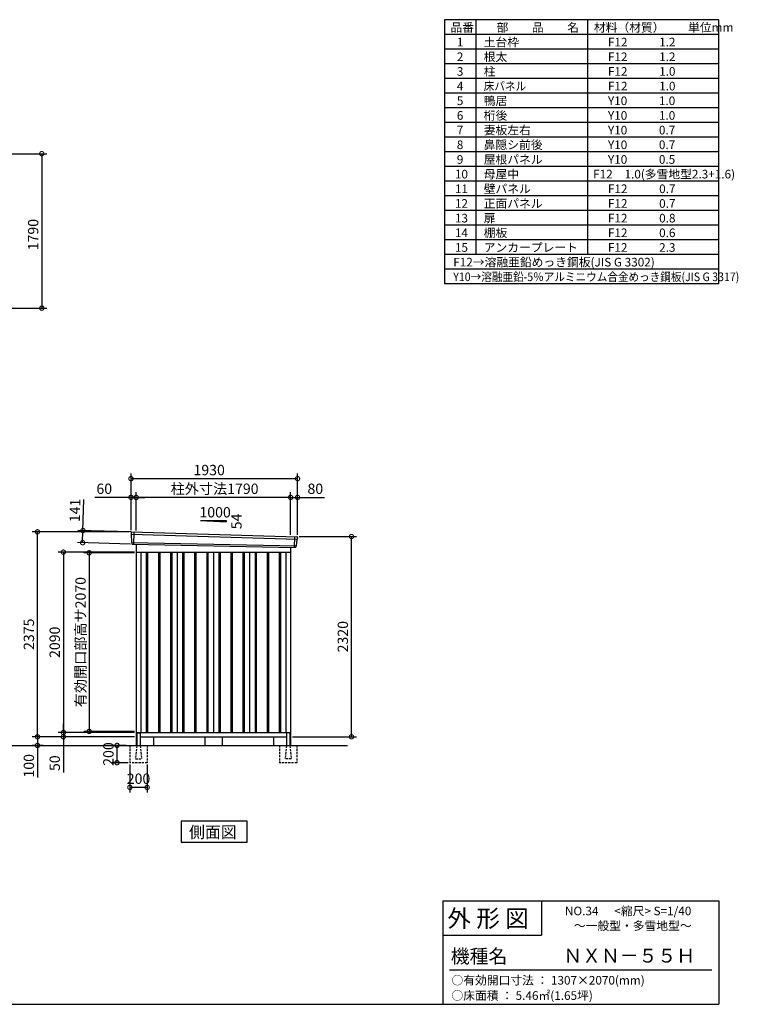
# Model space of a CAD drawing. Extents: x 140 to 16534, y 0 to 11410.
# Drawn here: x 8205 to 16534, y 0 to 11410 of the extents above; entities that cross this region are included whole.
import ezdxf

# ---------------------------------------------------------------- set-up
doc = ezdxf.new("R2010")
doc.units = 0
doc.header["$LTSCALE"] = 20
doc.header["$PDMODE"] = 3
doc.header["$PDSIZE"] = 2
doc.linetypes.add('HIDDEN', pattern=[0.375, 0.25, -0.125])
doc.layers.get('0').update_dxf_attribs({"linetype": 'CONTINUOUS'})
doc.layers.get('DEFPOINTS').update_dxf_attribs({"linetype": 'CONTINUOUS'})
for name, color, linetype in [('仕様書枠', 230, 'CONTINUOUS'), ('寸法', 4, 'CONTINUOUS'), ('文字', 7, 'CONTINUOUS'), ('破線', 2, 'HIDDEN'), ('細線', 5, 'CONTINUOUS'), ('部品1', 7, 'CONTINUOUS'), ('Ｇ．Ｌ', 30, 'CONTINUOUS')]:
    doc.layers.add(name, color=color, linetype=linetype)
doc.styles.add('STYLE1', font='isocp.shx', dxfattribs={"bigfont": 'bigfont.shx'})
doc.styles.add('STYLE2', font='MS PGothic.ttf')
doc.dimstyles.new('INABA_S40G', dxfattribs={"dimscale": 40, "dimtxt": 3, "dimasz": 2.5, "dimexe": 1.5, "dimexo": 0.5, "dimgap": 1, "dimtad": 3, "dimdec": 1, "dimdsep": 46, "dimtxsty": 'STYLE1', "dimblk1": 'DOTSMALL', "dimblk2": 'DOTSMALL', "dimsah": 1, "dimcen": 0, "dimclrt": 7, "dimadec": 0, "dimazin": 0, "dimtfac": 1, "dimtdec": 4, "dimtix": 1, "dimtmove": 0, "dimatfit": 3, "dimldrblk": 'DOTSMALL', "dimfxl": 1, "dimtolj": 1, "dimtzin": 0, "dimarcsym": 0})

# ---------------------------------------------------------------- blocks, each defined once
blk = doc.blocks.new('_DOTSMALL')
at = {"color": 0, "linetype": 'ByBlock', "ltscale": 50, "const_width": 0.5}
blk.add_lwpolyline([(-0.0625, 0, 1), (0.0625, 0, 1)], format="xyb", close=True, dxfattribs=at)
blk = doc.blocks.new('*D5')
at = {"layer": 'DEFPOINTS', "color": 0, "ltscale": 50}
for p in [(7470, 9857), (7470, 8067), (8461, 8067)]:
    blk.add_point(p, dxfattribs=at)
at = {"layer": '寸法', "color": 0, "lineweight": -2, "ltscale": 50}
for p, q in [((7490, 9857), (8521, 9857)), ((8461, 9857), (8461, 8067)), ((7490, 8067), (8521, 8067))]:
    blk.add_line(p, q, dxfattribs=at)
at = {"layer": '寸法', "color": 0, "lineweight": -2, "ltscale": 50, "xscale": 100, "yscale": 100, "zscale": 100}
for p, rotation in [((8461, 9857), 90), ((8461, 8067), 270)]:
    blk.add_blockref('_DOTSMALL', p, dxfattribs=dict(at, rotation=rotation))
at = {"layer": '寸法', "color": 7, "ltscale": 50, "insert": (8361, 8919), "char_height": 120, "attachment_point": 5, "rotation": 90, "style": 'STYLE1'}
blk.add_mtext('\\A1;1790', dxfattribs=at)
blk = doc.blocks.new('*D24')
at = {"layer": 'DEFPOINTS', "color": 0, "ltscale": 50}
for p in [(9514, 5474), (8934, 5349), (9510, 5333)]:
    blk.add_point(p, dxfattribs=at)
at = {"layer": '寸法', "color": 0, "lineweight": -2, "ltscale": 50}
for p, q in [((8938, 5490), (8949, 5850)), ((9494, 5474), (8878, 5492)), ((8934, 5349), (8938, 5490)), ((9490, 5333), (8874, 5351))]:
    blk.add_line(p, q, dxfattribs=at)
at = {"layer": '寸法', "color": 0, "lineweight": -2, "ltscale": 50, "xscale": 100, "yscale": 100, "zscale": 100}
for p, rotation in [((8938, 5490), 88.35263902563855), ((8934, 5349), 268.3526390256385)]:
    blk.add_blockref('_DOTSMALL', p, dxfattribs=dict(at, rotation=rotation))
at = {"layer": '寸法', "color": 7, "ltscale": 50, "insert": (8845, 5723), "char_height": 120, "attachment_point": 5, "rotation": 88.3526, "style": 'STYLE1'}
blk.add_mtext('\\A1;141', dxfattribs=at)
blk = doc.blocks.new('*D25')
at = {"layer": 'DEFPOINTS', "color": 0, "ltscale": 50}
for p in [(11425, 5874), (11345, 5422), (11425, 5420)]:
    blk.add_point(p, dxfattribs=at)
at = {"layer": '寸法', "color": 0, "lineweight": -2, "ltscale": 50}
for p, q in [((11345, 5442), (11345, 5934)), ((11425, 5440), (11425, 5934)), ((11345, 5874), (11425, 5874)), ((11425, 5874), (11737, 5874))]:
    blk.add_line(p, q, dxfattribs=at)
at = {"layer": '寸法', "color": 0, "lineweight": -2, "ltscale": 50, "xscale": 100, "yscale": 100, "zscale": 100, "rotation": 180}
blk.add_blockref('_DOTSMALL', (11345, 5874), dxfattribs=at)
at = {"layer": '寸法', "color": 0, "lineweight": -2, "ltscale": 50, "xscale": 100, "yscale": 100, "zscale": 100}
blk.add_blockref('_DOTSMALL', (11425, 5874), dxfattribs=at)
at = {"layer": '寸法', "color": 7, "ltscale": 50, "insert": (11631, 5974), "char_height": 120, "attachment_point": 5, "style": 'STYLE1'}
blk.add_mtext('\\A1;80', dxfattribs=at)
blk = doc.blocks.new('*D17')
at = {"layer": 'DEFPOINTS', "color": 0, "ltscale": 50}
for p in [(9495, 6091), (9495, 5475), (11425, 5420)]:
    blk.add_point(p, dxfattribs=at)
at = {"layer": '寸法', "color": 0, "lineweight": -2, "ltscale": 50}
for p, q in [((9495, 5495), (9495, 6151)), ((11425, 6091), (9495, 6091)), ((11425, 5440), (11425, 6151))]:
    blk.add_line(p, q, dxfattribs=at)
at = {"layer": '寸法', "color": 0, "lineweight": -2, "ltscale": 50, "xscale": 100, "yscale": 100, "zscale": 100, "rotation": 180}
blk.add_blockref('_DOTSMALL', (9495, 6091), dxfattribs=at)
at = {"layer": '寸法', "color": 0, "lineweight": -2, "ltscale": 50, "xscale": 100, "yscale": 100, "zscale": 100}
blk.add_blockref('_DOTSMALL', (11425, 6091), dxfattribs=at)
at = {"layer": '寸法', "color": 7, "ltscale": 50, "insert": (10401, 6191), "char_height": 120, "attachment_point": 5, "style": 'STYLE1'}
blk.add_mtext('\\A1;1930', dxfattribs=at)
blk = doc.blocks.new('*D18')
at = {"layer": 'DEFPOINTS', "color": 0, "ltscale": 50}
for p in [(9495, 5874), (9495, 5475), (9555, 5471)]:
    blk.add_point(p, dxfattribs=at)
at = {"layer": '寸法', "color": 0, "lineweight": -2, "ltscale": 50}
for p, q in [((9495, 5495), (9495, 5934)), ((9555, 5491), (9555, 5934)), ((9495, 5874), (9075, 5874)), ((9555, 5874), (9495, 5874)), ((9555, 5874), (9655, 5874))]:
    blk.add_line(p, q, dxfattribs=at)
at = {"layer": '寸法', "color": 0, "lineweight": -2, "ltscale": 50, "xscale": 100, "yscale": 100, "zscale": 100}
blk.add_blockref('_DOTSMALL', (9495, 5874), dxfattribs=at)
at = {"layer": '寸法', "color": 0, "lineweight": -2, "ltscale": 50, "xscale": 100, "yscale": 100, "zscale": 100, "rotation": 180}
blk.add_blockref('_DOTSMALL', (9555, 5874), dxfattribs=at)
at = {"layer": '寸法', "color": 7, "ltscale": 50, "insert": (9185, 5974), "char_height": 120, "attachment_point": 5, "style": 'STYLE1'}
blk.add_mtext('\\A1;60', dxfattribs=at)
blk = doc.blocks.new('*D19')
at = {"layer": 'DEFPOINTS', "color": 0, "ltscale": 50}
for p in [(9555, 5874), (9555, 5471), (11345, 5422)]:
    blk.add_point(p, dxfattribs=at)
at = {"layer": '寸法', "color": 0, "lineweight": -2, "ltscale": 50}
for p, q in [((9555, 5491), (9555, 5934)), ((11345, 5442), (11345, 5934)), ((11345, 5874), (9555, 5874))]:
    blk.add_line(p, q, dxfattribs=at)
at = {"layer": '寸法', "color": 0, "lineweight": -2, "ltscale": 50, "xscale": 100, "yscale": 100, "zscale": 100, "rotation": 180}
blk.add_blockref('_DOTSMALL', (9555, 5874), dxfattribs=at)
at = {"layer": '寸法', "color": 0, "lineweight": -2, "ltscale": 50, "xscale": 100, "yscale": 100, "zscale": 100}
blk.add_blockref('_DOTSMALL', (11345, 5874), dxfattribs=at)
at = {"layer": '寸法', "color": 7, "ltscale": 50, "insert": (10464, 5974), "char_height": 120, "attachment_point": 5, "style": 'STYLE1'}
blk.add_mtext('\\A1;柱外寸法1790', dxfattribs=at)
blk = doc.blocks.new('*D20')
at = {"layer": 'DEFPOINTS', "color": 0, "ltscale": 50}
for p in [(8711, 3100), (9500, 3100), (9555, 3150)]:
    blk.add_point(p, dxfattribs=at)
at = {"layer": '寸法', "color": 0, "lineweight": -2, "ltscale": 50}
for p, q in [((8711, 3150), (8711, 3250)), ((9535, 3150), (8651, 3150)), ((9480, 3100), (8651, 3100)), ((8711, 3150), (8711, 3100)), ((8711, 3100), (8711, 2688))]:
    blk.add_line(p, q, dxfattribs=at)
at = {"layer": '寸法', "color": 0, "lineweight": -2, "ltscale": 50, "xscale": 100, "yscale": 100, "zscale": 100}
for p, rotation in [((8711, 3150), 270), ((8711, 3100), 90)]:
    blk.add_blockref('_DOTSMALL', p, dxfattribs=dict(at, rotation=rotation))
at = {"layer": '寸法', "color": 7, "ltscale": 50, "insert": (8611, 2794), "char_height": 120, "attachment_point": 5, "rotation": 90, "style": 'STYLE1'}
blk.add_mtext('\\A1;50', dxfattribs=at)
blk = doc.blocks.new('*D21')
at = {"layer": 'DEFPOINTS', "color": 0, "ltscale": 50}
for p in [(9500, 3100), (8411, 3000), (8498, 3000)]:
    blk.add_point(p, dxfattribs=at)
at = {"layer": '寸法', "color": 0, "lineweight": -2, "ltscale": 50}
for p, q in [((9480, 3100), (8351, 3100)), ((8411, 3100), (8411, 3000)), ((8478, 3000), (8351, 3000)), ((8411, 3000), (8411, 2628))]:
    blk.add_line(p, q, dxfattribs=at)
at = {"layer": '寸法', "color": 0, "lineweight": -2, "ltscale": 50, "xscale": 100, "yscale": 100, "zscale": 100}
for p, rotation in [((8411, 3100), 90), ((8411, 3000), 270)]:
    blk.add_blockref('_DOTSMALL', p, dxfattribs=dict(at, rotation=rotation))
at = {"layer": '寸法', "color": 7, "ltscale": 50, "insert": (8311, 2764), "char_height": 120, "attachment_point": 5, "rotation": 90, "style": 'STYLE1'}
blk.add_mtext('\\A1;100', dxfattribs=at)
blk = doc.blocks.new('*D22')
at = {"layer": 'DEFPOINTS', "color": 0, "ltscale": 50}
for p in [(9333, 3000), (9457, 3000), (9482, 2800)]:
    blk.add_point(p, dxfattribs=at)
at = {"layer": '寸法', "color": 0, "lineweight": -2, "ltscale": 50}
for p, q in [((9437, 3000), (9273, 3000)), ((9333, 2800), (9333, 3000)), ((9462, 2800), (9273, 2800))]:
    blk.add_line(p, q, dxfattribs=at)
at = {"layer": '寸法', "color": 0, "lineweight": -2, "ltscale": 50, "xscale": 100, "yscale": 100, "zscale": 100}
for p, rotation in [((9333, 3000), 90), ((9333, 2800), 270)]:
    blk.add_blockref('_DOTSMALL', p, dxfattribs=dict(at, rotation=rotation))
at = {"layer": '寸法', "color": 7, "ltscale": 50, "insert": (9233, 2900), "char_height": 120, "attachment_point": 5, "rotation": 90, "style": 'STYLE1'}
blk.add_mtext('\\A1;200', dxfattribs=at)
blk = doc.blocks.new('*D23')
at = {"layer": 'DEFPOINTS', "color": 0, "ltscale": 50}
for p in [(9482, 2800), (9682, 2800), (9482, 2514)]:
    blk.add_point(p, dxfattribs=at)
at = {"layer": '寸法', "color": 0, "lineweight": -2, "ltscale": 50}
for p, q in [((9482, 2780), (9482, 2454)), ((9682, 2780), (9682, 2454)), ((9682, 2514), (9482, 2514))]:
    blk.add_line(p, q, dxfattribs=at)
at = {"layer": '寸法', "color": 0, "lineweight": -2, "ltscale": 50, "xscale": 100, "yscale": 100, "zscale": 100, "rotation": 180}
blk.add_blockref('_DOTSMALL', (9482, 2514), dxfattribs=at)
at = {"layer": '寸法', "color": 0, "lineweight": -2, "ltscale": 50, "xscale": 100, "yscale": 100, "zscale": 100}
blk.add_blockref('_DOTSMALL', (9682, 2514), dxfattribs=at)
at = {"layer": '寸法', "color": 7, "ltscale": 50, "insert": (9582, 2614), "char_height": 120, "attachment_point": 5, "style": 'STYLE1'}
blk.add_mtext('\\A1;200', dxfattribs=at)
blk = doc.blocks.new('*D27')
at = {"layer": 'DEFPOINTS', "color": 0, "ltscale": 50}
for p in [(11425, 5420), (12050, 5420), (11345, 3100)]:
    blk.add_point(p, dxfattribs=at)
at = {"layer": '寸法', "color": 0, "lineweight": -2, "ltscale": 50}
for p, q in [((11445, 5420), (12110, 5420)), ((12050, 3100), (12050, 5420)), ((11365, 3100), (12110, 3100))]:
    blk.add_line(p, q, dxfattribs=at)
at = {"layer": '寸法', "color": 0, "lineweight": -2, "ltscale": 50, "xscale": 100, "yscale": 100, "zscale": 100}
for p, rotation in [((12050, 5420), 90), ((12050, 3100), 270)]:
    blk.add_blockref('_DOTSMALL', p, dxfattribs=dict(at, rotation=rotation))
at = {"layer": '寸法', "color": 7, "ltscale": 50, "insert": (11950, 4260), "char_height": 120, "attachment_point": 5, "rotation": 90, "style": 'STYLE1'}
blk.add_mtext('\\A1;2320', dxfattribs=at)
blk = doc.blocks.new('*D30')
at = {"layer": 'DEFPOINTS', "color": 0, "ltscale": 50}
for p in [(8411, 5475), (9495, 5475), (9555, 3100)]:
    blk.add_point(p, dxfattribs=at)
at = {"layer": '寸法', "color": 0, "lineweight": -2, "ltscale": 50}
for p, q in [((9475, 5475), (8351, 5475)), ((8411, 3100), (8411, 5475)), ((9535, 3100), (8351, 3100))]:
    blk.add_line(p, q, dxfattribs=at)
at = {"layer": '寸法', "color": 0, "lineweight": -2, "ltscale": 50, "xscale": 100, "yscale": 100, "zscale": 100}
for p, rotation in [((8411, 5475), 90), ((8411, 3100), 270)]:
    blk.add_blockref('_DOTSMALL', p, dxfattribs=dict(at, rotation=rotation))
at = {"layer": '寸法', "color": 7, "ltscale": 50, "insert": (8311, 4288), "char_height": 120, "attachment_point": 5, "rotation": 90, "style": 'STYLE1'}
blk.add_mtext('\\A1;2375', dxfattribs=at)
blk = doc.blocks.new('*D29')
at = {"layer": 'DEFPOINTS', "color": 0, "ltscale": 50}
for p in [(9555, 5240), (8711, 3150), (9555, 3150)]:
    blk.add_point(p, dxfattribs=at)
at = {"layer": '寸法', "color": 0, "lineweight": -2, "ltscale": 50}
for p, q in [((9535, 5240), (8651, 5240)), ((8711, 5240), (8711, 3150)), ((9535, 3150), (8651, 3150))]:
    blk.add_line(p, q, dxfattribs=at)
at = {"layer": '寸法', "color": 0, "lineweight": -2, "ltscale": 50, "xscale": 100, "yscale": 100, "zscale": 100}
for p, rotation in [((8711, 5240), 90), ((8711, 3150), 270)]:
    blk.add_blockref('_DOTSMALL', p, dxfattribs=dict(at, rotation=rotation))
at = {"layer": '寸法', "color": 7, "ltscale": 50, "insert": (8611, 4195), "char_height": 120, "attachment_point": 5, "rotation": 90, "style": 'STYLE1'}
blk.add_mtext('\\A1;2090', dxfattribs=at)
blk = doc.blocks.new('*D28')
at = {"layer": 'DEFPOINTS', "color": 0, "ltscale": 50}
for p in [(9555, 5232), (9010, 3162), (9555, 3162)]:
    blk.add_point(p, dxfattribs=at)
at = {"layer": '寸法', "color": 0, "lineweight": -2, "ltscale": 50}
for p, q in [((9535, 5232), (8950, 5232)), ((9010, 5232), (9010, 3162)), ((9535, 3162), (8950, 3162))]:
    blk.add_line(p, q, dxfattribs=at)
at = {"layer": '寸法', "color": 0, "lineweight": -2, "ltscale": 50, "xscale": 100, "yscale": 100, "zscale": 100}
for p, rotation in [((9010, 5232), 90), ((9010, 3162), 270)]:
    blk.add_blockref('_DOTSMALL', p, dxfattribs=dict(at, rotation=rotation))
at = {"layer": '寸法', "color": 7, "ltscale": 50, "insert": (8910, 4197), "char_height": 120, "attachment_point": 5, "rotation": 90, "style": 'STYLE1'}
blk.add_mtext('\\A1;有効開口部高サ2070', dxfattribs=at)

msp = doc.modelspace()

# ---------------------------------------------------------------- linework, layer by layer
at = {"layer": '仕様書枠', "ltscale": 50}
for p, q in [((16307.2, 11409.6), (13127.2, 11409.6)), ((13127.2, 11409.6), (13127.2, 8349.6)), ((13490.2, 11409.6), (13490.2, 8689.6)), ((14785.2, 11409.6), (14785.2, 8689.6)), ((16307.2, 8349.6), (16307.2, 11409.6)), ((16307.2, 11239.6), (13127.2, 11239.6)), ((16307.2, 11069.6), (13127.2, 11069.6)), ((16307.2, 10899.6), (13127.2, 10899.6)), ((16307.2, 10729.6), (13127.2, 10729.6)), ((16307.2, 10559.6), (13127.2, 10559.6)), ((16307.2, 10389.6), (13127.2, 10389.6)), ((16307.2, 10219.6), (13127.2, 10219.6)), ((16307.2, 10049.6), (13127.2, 10049.6)), ((16307.2, 9879.6), (13127.2, 9879.6)), ((16307.2, 9709.6), (13127.2, 9709.6)), ((16307.2, 9539.6), (13127.2, 9539.6)), ((16307.2, 9369.6), (13127.2, 9369.6)), ((16307.2, 9199.6), (13127.2, 9199.6)), ((16307.2, 9029.6), (13127.2, 9029.6)), ((16307.2, 8859.6), (13127.2, 8859.6)), ((16307.2, 8689.6), (13127.2, 8689.6)), ((16307.2, 8519.6), (13127.2, 8519.6)), ((16307.2, 8349.6), (13127.2, 8349.6)), ((13107.2, 1200), (16307.2, 1200)), ((16307.2, 1200), (16307.2, 0)), ((13107.2, 800), (14251.2, 800)), ((140, 0), (16307.2, 0))]:
    msp.add_line(p, q, dxfattribs=at)
at = {"layer": '仕様書枠', "linetype": 'Continuous', "ltscale": 50}
for p, q in [((13107.2, 1200), (13107.2, 0)), ((14251.2, 1200), (14251.2, 800))]:
    msp.add_line(p, q, dxfattribs=at)
at = {"layer": '文字', "color": 7, "ltscale": 50}
msp.add_line((13187.2, 400), (16227.2, 400), dxfattribs=at)
at = {"layer": '破線', "ltscale": 5}
for p, q in [((9482.23, 3000), (9482.23, 2800)), ((9682.23, 3000), (9682.23, 2800)), ((11217.23, 3000), (11217.23, 2800)), ((11417.23, 3000), (11417.23, 2800)), ((9682.23, 2800), (9482.23, 2800)), ((11417.23, 2800), (11217.23, 2800))]:
    msp.add_line(p, q, dxfattribs=at)
at = {"layer": '破線', "linetype": 'HIDDEN', "ltscale": 5}
for p, q in [((9562.23, 2995), (9547.23, 2847.3)), ((9562.23, 3000), (9562.23, 2995)), ((9602.23, 3000), (9602.23, 2995)), ((9602.23, 2995), (9617.23, 2847.3)), ((11297.23, 2995), (11282.23, 2847.3)), ((11297.23, 3000), (11297.23, 2995)), ((11337.23, 3000), (11337.23, 2995)), ((11337.23, 2995), (11352.23, 2847.3)), ((9547.23, 2847.3), (9547.23, 2845)), ((9547.23, 2845), (9617.23, 2845)), ((9617.23, 2847.3), (9617.23, 2845)), ((11282.23, 2847.3), (11282.23, 2845)), ((11352.23, 2845), (11282.23, 2845)), ((11352.23, 2847.3), (11352.23, 2845))]:
    msp.add_line(p, q, dxfattribs=at)
at = {"layer": '細線', "ltscale": 50}
for p, q in [((9495.77, 5446.02), (11421.4, 5390.39)), ((9527.73, 5472.4), (9522.44, 5332.31)), ((11391.73, 5419.97), (11386.98, 5294.22)), ((9500.53, 5353.16), (11410.53, 5313.35)), ((9672.23, 5240), (9672.23, 3150)), ((9687.23, 5240), (9687.23, 3150)), ((9812.23, 5240), (9812.23, 3150)), ((9827.23, 5240), (9827.23, 3150)), ((9952.23, 5240), (9952.23, 3150)), ((9967.23, 5240), (9967.23, 3150)), ((10092.23, 5240), (10092.23, 3150)), ((10107.23, 5240), (10107.23, 3150)), ((10232.23, 5240), (10232.23, 3150)), ((10247.23, 5240), (10247.23, 3150)), ((10372.23, 5240), (10372.23, 3150)), ((10387.23, 5240), (10387.23, 3150)), ((10512.23, 5240), (10512.23, 3150)), ((10527.23, 5240), (10527.23, 3150)), ((10652.23, 5240), (10652.23, 3150)), ((10667.23, 5240), (10667.23, 3150)), ((10792.23, 5240), (10792.23, 3150)), ((10807.23, 5240), (10807.23, 3150)), ((10932.23, 5240), (10932.23, 3150)), ((10947.23, 5240), (10947.23, 3150)), ((11072.23, 5240), (11072.23, 3150)), ((11087.23, 5240), (11087.23, 3150)), ((11212.23, 5240), (11212.23, 3150)), ((11227.23, 5240), (11227.23, 3150))]:
    msp.add_line(p, q, dxfattribs=at)
at = {"layer": '部品1', "ltscale": 50}
for p, q in [((10299.73, 5605.87), (10599.73, 5589.67)), ((10299.73, 5605.87), (10599.73, 5605.87)), ((10599.73, 5605.87), (10599.73, 5589.67)), ((9494.91, 5466.59), (9495.29, 5446.67)), ((9498.36, 5443.09), (9500.07, 5353.8)), ((11418.56, 5387.69), (11411.05, 5313.95)), ((11423.94, 5410.94), (11421.91, 5391)), ((9503.13, 5350.23), (9503.34, 5339.64)), ((11407.7, 5310.64), (11406.62, 5300.04)), ((9562.23, 3140), (9562.23, 3000)), ((9602.23, 3140), (9602.23, 3000)), ((10349.73, 3100), (10349.73, 3000)), ((10549.73, 3100), (10549.73, 3000)), ((11297.23, 3140), (11297.23, 3000)), ((11337.23, 3140), (11337.23, 3000))]:
    msp.add_line(p, q, dxfattribs=at)
at = {"layer": '部品1'}
for p, q in [((9502.27, 5473.72), (11417.34, 5418.64)), ((9510.07, 5332.78), (11399.39, 5293.75)), ((9554.73, 5331.86), (9554.73, 3000)), ((11344.73, 5294.88), (11344.73, 3000)), ((9554.73, 5240), (11344.73, 5240)), ((9609.73, 5240), (9609.73, 3150)), ((10029.73, 5240), (10029.73, 3150)), ((10449.73, 5240), (10449.73, 3150)), ((10869.73, 5240), (10869.73, 3150)), ((11289.73, 5240), (11289.73, 3150)), ((9554.73, 3150), (11344.73, 3150)), ((9554.73, 3100), (9562.23, 3100)), ((9567.23, 3145), (9597.23, 3145)), ((9602.23, 3100), (11297.23, 3100)), ((9754.73, 3100), (9754.73, 3000)), ((11144.73, 3100), (11144.73, 3000)), ((11332.23, 3145), (11302.23, 3145)), ((11337.23, 3100), (11344.73, 3100))]:
    msp.add_line(p, q, dxfattribs=at)
msp.add_lwpolyline([(10077.99, 2120.68), (10077.99, 1880.79), (10841.46, 1880.79), (10841.46, 2120.68)], close=True, dxfattribs=at)
at = {"layer": '部品1', "ltscale": 50}
for centre, radius, start, end in [((9501.91, 5466.73), 7, 87.035875, 181.093224), ((11416.98, 5411.65), 7, 354.1867, 87.035875), ((9510.34, 5339.78), 7, 181.093224, 267.837756), ((11399.66, 5300.75), 7, 267.837756, 354.1867), ((9567.23, 3140), 5, 90, 180), ((9597.23, 3140), 5, 0, 90), ((11302.23, 3140), 5, 90, 180), ((11332.23, 3140), 5, 0, 90)]:
    msp.add_arc(centre, radius, start, end, dxfattribs=at)
at = {"layer": '部品1'}
for centre, radius, start, end in [((9495.99, 5446.68), 0.7, 181.093224, 260.187754), ((9495.36, 5443.03), 3, 1.093224, 80.187754), ((11421.54, 5387.38), 3, 95.09217, 174.1867), ((11421.22, 5391.07), 0.7, 275.09217, 354.1867), ((9500.77, 5353.81), 0.7, 181.093224, 260.187754), ((9500.13, 5350.17), 3, 1.093224, 80.187754), ((11410.68, 5310.34), 3, 95.09217, 174.1867), ((11410.36, 5314.02), 0.7, 275.09217, 354.1867)]:
    msp.add_arc(centre, radius, start, end, dxfattribs=at)
at = {"layer": 'Ｇ．Ｌ'}
msp.add_line((3641.45, 3000), (12003.44, 3000), dxfattribs=at)

# ---------------------------------------------------------------- texts
at = {"layer": '文字', "color": 7, "ltscale": 50}
for s, height, style, p in [('品番', 100, 'STYLE1', (13197.43, 11270.01)), ('部\u3000\u3000品\u3000\u3000名', 100, 'STYLE1', (13732.04, 11270.01)), ('材料（材質）\u3000\u3000単位mm', 100, 'STYLE1', (14859.8, 11270.01)), ('1', 100, 'STYLE1', (13271.19, 11100.01)), ('土台枠', 100, 'STYLE1', (13583.12, 11100.01)), ('F12            1.2', 100, 'STYLE1', (15022.64, 11100.01)), ('2', 100, 'STYLE1', (13271.19, 10930.01)), ('根太', 100, 'STYLE1', (13583.12, 10930.01)), ('F12            1.2', 100, 'STYLE1', (15022.64, 10930.01)), ('3', 100, 'STYLE1', (13271.19, 10760.01)), ('柱', 100, 'STYLE1', (13583.12, 10760.01)), ('F12            1.0', 100, 'STYLE1', (15022.64, 10760.01)), ('4', 100, 'STYLE1', (13271.19, 10590.01)), ('F12            1.0', 100, 'STYLE1', (15022.64, 10590.01)), ('5', 100, 'STYLE1', (13271.19, 10420.01)), ('鴨居', 100, 'STYLE1', (13583.12, 10420.01)), ('Y10            1.0', 100, 'STYLE1', (15022.64, 10420.01)), ('6', 100, 'STYLE1', (13271.19, 10250.01)), ('桁後', 100, 'STYLE1', (13583.12, 10250.01)), ('Y10            1.0', 100, 'STYLE1', (15022.64, 10250.01)), ('7', 100, 'STYLE1', (13271.19, 10080.01)), ('妻板左右', 100, 'STYLE1', (13583.12, 10080.01)), ('Y10            0.7', 100, 'STYLE1', (15022.64, 10080.01)), ('8', 100, 'STYLE1', (13271.19, 9910.01)), ('鼻隠シ前後', 100, 'STYLE1', (13583.12, 9910.01)), ('Y10            0.7', 100, 'STYLE1', (15022.64, 9910.01)), ('9', 100, 'STYLE1', (13271.19, 9740.01)), ('屋根パネル', 100, 'STYLE1', (13583.12, 9740.01)), ('Y10            0.5', 100, 'STYLE1', (15022.64, 9740.01)), ('10', 100, 'STYLE1', (13248.78, 9570.01)), ('母屋中', 100, 'STYLE1', (13583.12, 9570.01)), ('F12\u30001.0(多雪地型2.3+1.6)', 100, 'STYLE1', (14851.58, 9570.01)), ('11', 100, 'STYLE1', (13248.78, 9400.01)), ('壁パネル', 100, 'STYLE1', (13583.12, 9400.01)), ('F12            0.7', 100, 'STYLE1', (15022.64, 9400.01)), ('12', 100, 'STYLE1', (13248.78, 9230.01)), ('正面パネル', 100, 'STYLE1', (13583.12, 9230.01)), ('F12            0.7', 100, 'STYLE1', (15022.64, 9230.01)), ('13', 100, 'STYLE1', (13248.78, 9060.01)), ('扉', 100, 'STYLE1', (13583.12, 9060.01)), ('F12            0.8', 100, 'STYLE1', (15022.64, 9060.01)), ('14', 100, 'STYLE1', (13248.78, 8890.01)), ('棚板', 100, 'STYLE1', (13583.12, 8890.01)), ('F12            0.6', 100, 'STYLE1', (15022.64, 8890.01)), ('15', 100, 'STYLE1', (13248.78, 8720.01)), ('アンカープレート', 100, 'STYLE1', (13583.12, 8720.01)), ('F12            2.3', 100, 'STYLE1', (15022.64, 8720.01)), ('F12→溶融亜鉛めっき鋼板(JIS G 3302)', 100, 'STYLE1', (13229.83, 8550.01)), ('NO.34      <縮尺> S=1/40', 100, 'STYLE2', (14524.13, 1031.56)), ('外 形 図', 200, 'STYLE2', (13162.98, 895.09)), ('～一般型・多雪地型～', 100, 'STYLE2', (14628.22, 860.25)), ('機種名', 160, 'STYLE2', (13201.44, 477.27)), ('ＮＸＮ－５５Ｈ', 160, 'STYLE2', (14505.34, 483.9)), ('○有効開口寸法 ： 1307×2070(mm)', 100, 'STYLE2', (13209.41, 228.54)), ('○床面積 ： 5.46㎡(1.65坪) \u3000', 100, 'STYLE2', (13209.41, 51.52))]:
    msp.add_text(s, height=height, dxfattribs=dict(at, style=style)).set_placement(p)
at = {"layer": '文字', "color": 7, "ltscale": 50, "style": 'STYLE1', "width": 0.9}
for s, p in [('床パネル', (13583.12, 10590.01)), ('Y10→溶融亜鉛-5％アルミニウム合金めっき鋼板(JIS G 3317)', (13229.83, 8380.01))]:
    msp.add_text(s, height=100, dxfattribs=at).set_placement(p)
at = {"layer": '部品1', "ltscale": 50, "style": 'STYLE1'}
msp.add_text('1000', height=120, dxfattribs=at).set_placement((10288, 5641.75))
msp.add_text('54', height=120, rotation=90, dxfattribs=at).set_placement((10776.82, 5504.25))
at = {"layer": '部品1', "style": 'STYLE2'}
msp.add_text('側面図', height=135, dxfattribs=at).set_placement((10167.44, 1927.79))

# ---------------------------------------------------------------- dimensions: what is measured, and where the dimension line sits
at = {"layer": '寸法'}
dim = msp.add_linear_dim(base=(8460.85, 8067.28), p1=(7469.9, 9857.28), p2=(7469.9, 8067.28), angle=90, dimstyle='INABA_S40G', dxfattribs=at)
dim.commit()
dim.dimension.update_dxf_attribs({"geometry": '*D5', "text_midpoint": (8460.85, 8918.8), "dimtype": 160})
at = {"layer": '寸法', "ltscale": 50}
for base, p1, p2, picture, middle in [((9494.73, 6090.62), (11424.73, 5420), (9494.73, 5475), '*D17', (10400.53, 6090.62)), ((9494.73, 5873.66), (9554.73, 5471), (9494.73, 5475), '*D18', (9185.09, 5873.66)), ((11424.73, 5873.66), (11344.73, 5421.81), (11424.73, 5420), '*D25', (11630.78, 5873.66))]:
    dim = msp.add_linear_dim(base=base, p1=p1, p2=p2, dimstyle='INABA_S40G', override={"dimtdec": 1, "dimtix": 0}, dxfattribs=at)
    dim.commit()
    dim.dimension.update_dxf_attribs({"geometry": picture, "text_midpoint": middle, "dimtype": 160})
dim = msp.add_linear_dim(base=(9554.73, 5874.09), p1=(11344.73, 5421.81), p2=(9554.73, 5471), text='柱外寸法<>', dimstyle='INABA_S40G', override={"dimtdec": 1, "dimtix": 0}, dxfattribs=at)
dim.commit()
dim.dimension.update_dxf_attribs({"geometry": '*D19', "text_midpoint": (10464.32, 5874.09), "dimtype": 160})
for base, p1, p2, angle, picture, middle, dimtype in [((8934.12, 5349.35), (9514.12, 5473.72), (9510.07, 5332.78), 268.352639, '*D24', (8944.79, 5720.19), 161), ((9332.73, 3000), (9482.23, 2800), (9457.23, 3000), 90, '*D22', (9332.73, 2900), 160)]:
    dim = msp.add_linear_dim(base=base, p1=p1, p2=p2, angle=angle, dimstyle='INABA_S40G', override={"dimtdec": 1, "dimtix": 0}, dxfattribs=at)
    dim.commit()
    dim.dimension.update_dxf_attribs({"geometry": picture, "text_midpoint": middle, "dimtype": dimtype})
at = {"layer": '寸法'}
for base, p1, p2, picture, middle in [((8410.98, 5475), (9554.73, 3100), (9494.73, 5475), '*D30', (8310.97, 4287.5)), ((12049.66, 5420), (11344.73, 3100), (11424.73, 5420), '*D27', (11949.64, 4260)), ((8710.98, 3150), (9554.73, 5240), (9554.73, 3150), '*D29', (8610.97, 4195))]:
    dim = msp.add_linear_dim(base=base, p1=p1, p2=p2, angle=90, dimstyle='INABA_S40G', override={"dimtdec": 1, "dimtix": 0}, dxfattribs=at)
    dim.commit()
    dim.dimension.update_dxf_attribs({"geometry": picture, "text_midpoint": middle})
dim = msp.add_linear_dim(base=(9009.82, 3162), p1=(9554.73, 5232), p2=(9554.73, 3162), angle=90, text='有効開口部高サ<>', dimstyle='INABA_S40G', override={"dimtdec": 1, "dimtix": 0}, dxfattribs=at)
dim.commit()
dim.dimension.update_dxf_attribs({"geometry": '*D28', "text_midpoint": (8909.81, 4197)})
for base, p1, p2, picture, middle in [((8710.98, 3100), (9554.73, 3150), (9499.73, 3100), '*D20', (8710.98, 2793.95)), ((8410.98, 3000), (9499.73, 3100), (8498.23, 3000), '*D21', (8410.98, 2763.95))]:
    dim = msp.add_linear_dim(base=base, p1=p1, p2=p2, angle=90, dimstyle='INABA_S40G', override={"dimtdec": 1, "dimtix": 0}, dxfattribs=at)
    dim.commit()
    dim.dimension.update_dxf_attribs({"geometry": picture, "text_midpoint": middle, "dimtype": 160})
at = {"layer": '寸法', "ltscale": 50}
dim = msp.add_linear_dim(base=(9482.23, 2513.95), p1=(9682.23, 2800), p2=(9482.23, 2800), dimstyle='INABA_S40G', dxfattribs=at)
dim.commit()
dim.dimension.update_dxf_attribs({"geometry": '*D23', "text_midpoint": (9582.23, 2513.95), "dimtype": 160})

doc.saveas('drawing.dxf')
